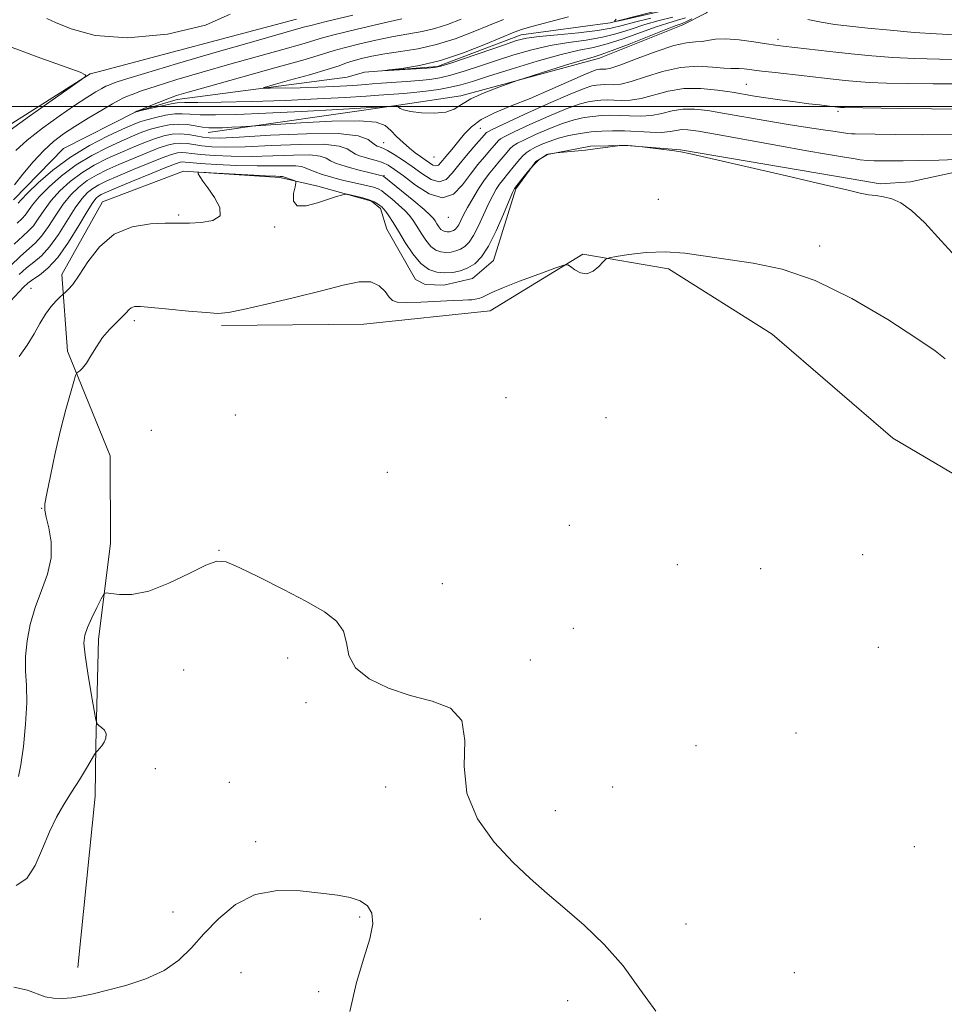
# Model space of a CAD drawing. Extents: x 2082300 to 2085200, y 342300 to 345200.
# Drawn here: x 2083269 to 2083473, y 344302 to 344519 of the extents above; entities that cross this region are included whole.
import ezdxf

# ---------------------------------------------------------------- set-up
doc = ezdxf.new("R2010")
doc.units = 0
doc.header["$MEASUREMENT"] = 0
doc.linetypes.add('rvrstm', pattern=[117.1, 50, -3.9, 0.5, -3.9, 0.5, -3.9, 0.5, -3.9, 50])
for name, color, linetype, lineweight in [('32000', 7, 'Continuous', 0), ('DTM HARD BREAKLINE', 7, 'Continuous', 0), ('DTM SPOT ELEVATION', 2, 'Continuous', 13), ('INDEX CONTOUR', 41, 'Continuous', 13), ('INTERMEDIATE CONTOUR', 44, 'Continuous', 0), ('STREAM - RIVER SINGLE LINE', 142, 'rvrstm', 0)]:
    doc.layers.add(name, color=color, linetype=linetype, lineweight=lineweight)

msp = doc.modelspace()

# ---------------------------------------------------------------- linework, layer by layer
at = {"layer": '32000', "flags": 128}
msp.add_lwpolyline([(2085000, 344500), (2082500, 344500)], dxfattribs=at)
at = {"layer": 'DTM HARD BREAKLINE'}
for points in [[(2083310.823, 344494.282, 1204.676), (2083352.776, 344500.339, 1201.869), (2083366.503, 344502.407, 1201.59), (2083397.124, 344510.711, 1202.542), (2083415.432, 344518.048, 1202.607), (2083420.637, 344520.673, 1202.509), (2083426.877, 344528.391, 1202.115), (2083433.979, 344546.434, 1200.736), (2083434.213, 344549.111, 1200.572), (2083435.677, 344556.163, 1199.833), (2083437.242, 344557.373, 1199.094), (2083440.84, 344557.531, 1197.863), (2083464.18, 344550.765, 1197.798), (2083467.037, 344550.748, 1197.83), (2083494.401, 344550.679, 1197.896), (2083507.9, 344551.72, 1197.91), (2083529.12, 344553.14, 1197.7), (2083546.4, 344549.31, 1197.23), (2083569.35, 344542.24, 1196.54), (2083586.88, 344533.4, 1195.5), (2083610.69, 344528.27, 1195.15), (2083630.53, 344523.6, 1194.56), (2083647.874, 344518.223, 1194.818)], [(2083045.298, 344444.159, 1212.935), (2083058.209, 344444.467, 1212.773), (2083077.995, 344452.474, 1212.399), (2083085.909, 344454.897, 1212.334), (2083090.791, 344454.834, 1212.252), (2083104.745, 344451.308, 1212.171), (2083118.278, 344454.276, 1211.634), (2083140.308, 344458.624, 1211.406), (2083147.695, 344461.119, 1211.081), (2083149.706, 344462.481, 1211.016), (2083157.419, 344470.934, 1210.788), (2083164.264, 344475.464, 1210.674), (2083169.131, 344477.601, 1210.626), (2083172.993, 344478.032, 1210.479), (2083195.017, 344478.259, 1209.308), (2083205.429, 344476.885, 1209.194), (2083213.064, 344472.633, 1209.259), (2083236.824, 344471.902, 1208.609), (2083242.224, 344473.213, 1208.576), (2083247.108, 344476.584, 1208.462), (2083262.285, 344492.934, 1206.657), (2083284.817, 344507.246, 1205.973), (2083286.609, 344507.7, 1205.892), (2083330.299, 344519.239, 1205.225)], [(2083500.84, 344491.073, 1211.465), (2083465.647, 344483.404, 1213.615), (2083458.906, 344482.951, 1213.681), (2083452.543, 344484.055, 1213.747), (2083414.968, 344490.488, 1213.96), (2083403.036, 344491.43, 1214.017), (2083395.134, 344491.313, 1213.935), (2083385.608, 344489.471, 1214.017), (2083383.026, 344487.913, 1214.034), (2083378.649, 344481.862, 1214.181), (2083373.707, 344466.091, 1214.904), (2083369.116, 344462.108, 1214.92), (2083362.809, 344460.648, 1215.002), (2083358.705, 344460.796, 1215.002), (2083356.559, 344461.867, 1215.035), (2083350.251, 344472.99, 1214.986), (2083348.835, 344477.547, 1214.329), (2083346.835, 344479.149, 1214.28), (2083335.025, 344482.482, 1213.689), (2083326.68, 344484.34, 1214.24), (2083305.4, 344485.8, 1213.96), (2083287.57, 344479.01, 1213.44), (2083278.61, 344463.02, 1213.44), (2083279.86, 344446.11, 1215.64), (2083289.23, 344423.02, 1217.37), (2083289.35, 344403.72, 1217.43), (2083286.72, 344382.58, 1218.55), (2083286.1, 344359.22, 1217.86), (2083285.927, 344347.994, 1218.838), (2083282.123, 344310.213, 1219.616)], [(2083313.78, 344451.78, 1216.25), (2083345.17, 344452.06, 1217.06), (2083372.97, 344455.01, 1216.7), (2083393.44, 344467.44, 1215.86), (2083412.26, 344464.26, 1216.37), (2083435.14, 344449.83, 1217.92), (2083461.76, 344426.92, 1217.86), (2083481.91, 344415.05, 1217.05), (2083495.97, 344399.04, 1216.82), (2083505.8, 344388.27, 1216.43), (2083509.87, 344363.58, 1215.85), (2083508.214, 344345.849, 1215.275), (2083504.635, 344315.871, 1214.929)]]:
    msp.add_polyline3d(points, dxfattribs=at)
at = {"layer": 'DTM SPOT ELEVATION'}
for p in [(2083436.43, 344514.8, 1203.56), (2083429.45, 344504.88, 1207.09), (2083449.64, 344498.95, 1208.31), (2083370.86, 344495.21, 1204.97), (2083349.52, 344492.04, 1205.26), (2083360.62, 344488.89, 1202.88), (2083349.57, 344484.79, 1209.91), (2083410.07, 344479.53, 1215.14), (2083304.35, 344476.13, 1213.81), (2083363.74, 344475.61, 1208.58), (2083325.53, 344473.45, 1214.14), (2083445.61, 344469.29, 1215.36), (2083271.81, 344459.98, 1213.01), (2083294.55, 344452.84, 1216.35), (2083376.5, 344435.87, 1216.98), (2083316.86, 344432.03, 1217.58), (2083398.5, 344431.41, 1216.75), (2083298.34, 344428.68, 1217.36), (2083350.36, 344419.367, 1216.765), (2083274.15, 344411.43, 1215.95), (2083390.414, 344407.693, 1216.732), (2083313.24, 344402.18, 1217.95), (2083455.09, 344401.22, 1217.36), (2083414.247, 344399.065, 1216.732), (2083432.58, 344398.15, 1216.82), (2083362.46, 344394.86, 1217.28), (2083391.35, 344384.97, 1216.52), (2083458.5, 344380.79, 1216.52), (2083328.38, 344378.45, 1218.49), (2083381.85, 344378.02, 1217.68), (2083305.446, 344375.835, 1218.727), (2083332.41, 344368.65, 1218.27), (2083440.392, 344361.892, 1216.865), (2083418.33, 344359.16, 1216.86), (2083299.187, 344354.038, 1219.425), (2083315.52, 344351.04, 1219.02), (2083350, 344350, 1218.55), (2083400, 344350, 1217.53), (2083387.39, 344344.84, 1217.14), (2083321.33, 344337.94, 1219.46), (2083466.45, 344336.91, 1216.5), (2083303.09, 344322.5, 1219.24), (2083344.22, 344321.37, 1220.24), (2083370.83, 344320.94, 1218.77), (2083416.18, 344319.84, 1217.14), (2083318.107, 344309.123, 1221.12), (2083440.04, 344309.12, 1217.28), (2083335.23, 344304.91, 1220.37), (2083390.04, 344302.9, 1218.87)]:
    msp.add_point(p, dxfattribs=at)
at = {"layer": 'INDEX CONTOUR'}
for points in [[(2083416.024, 344519.578, 1200), (2083414.274, 344519.047, 1200), (2083412.123, 344518.419, 1200), (2083409.387, 344517.53, 1200), (2083402.307, 344514.95, 1200), (2083398.802, 344513.805, 1200), (2083395.749, 344513.056, 1200), (2083392.605, 344512.4201, 1200), (2083388.622, 344511.498, 1200), (2083383.365, 344510.025, 1200), (2083377.654, 344508.279, 1200), (2083372.62, 344506.677, 1200), (2083369.077, 344505.536, 1200), (2083366.562, 344504.785, 1200), (2083364.29, 344504.253, 1200), (2083361.667, 344503.802, 1200), (2083358.854, 344503.4171, 1200), (2083356.203, 344503.117, 1200), (2083353.997, 344502.91, 1200), (2083348.457, 344502.487, 1200), (2083345.696, 344502.301, 1200), (2083341.05, 344502.018, 1200), (2083334.88, 344501.689, 1200), (2083327.786, 344501.382, 1200), (2083320.425, 344501.153, 1200), (2083313.695, 344501.007, 1200), (2083308.553, 344500.9329, 1200), (2083305.601, 344500.907, 1200), (2083304.029, 344500.838, 1200), (2083302.676, 344500.618, 1200), (2083300.679, 344500.185, 1200), (2083298.376, 344499.653, 1200), (2083296.408, 344499.181, 1200), (2083295.2549, 344498.891, 1200), (2083294.765, 344498.754, 1200), (2083294.585, 344498.684, 1200), (2083294.745, 344498.773, 1200), (2083295.165, 344498.963, 1200), (2083296.139, 344499.384, 1200), (2083297.816, 344500.089, 1200), (2083299.894, 344500.94, 1200), (2083301.962, 344501.747, 1200), (2083303.866, 344502.413, 1200), (2083306.474, 344503.195, 1200), (2083310.913, 344504.441, 1200), (2083325.558, 344508.524, 1200), (2083332.201, 344510.412, 1200), (2083336.253, 344511.618, 1200), (2083338.627, 344512.356, 1200), (2083340.824, 344512.988, 1200), (2083343.988, 344513.788, 1200), (2083347.824, 344514.673, 1200), (2083351.679, 344515.466, 1200), (2083358.009, 344516.566, 1200), (2083360.789, 344517.194, 1200), (2083363.6021, 344518.089, 1200), (2083366.602, 344519.238, 1200)], [(2083475.035, 344493.877, 1210), (2083468.194, 344493.815, 1210), (2083462.227, 344493.8549, 1210), (2083453.401, 344493.964, 1210), (2083452.584, 344493.997, 1210), (2083451.837, 344494.081, 1210), (2083449.0449, 344494.496, 1210), (2083446.401, 344494.867, 1210), (2083442.897, 344495.374, 1210), (2083438.673, 344496.035, 1210), (2083433.926, 344496.845, 1210), (2083424.656, 344498.502, 1210), (2083420.996, 344499.115, 1210), (2083417.999, 344499.4579, 1210), (2083415.436, 344499.448, 1210), (2083413.095, 344499.061, 1210), (2083410.835, 344498.506, 1210), (2083408.536, 344498.048, 1210), (2083406.119, 344497.884, 1210), (2083403.693, 344497.9319, 1210), (2083401.411, 344498.039, 1210), (2083399.377, 344498.077, 1210), (2083397.502, 344498.017, 1210), (2083395.6489, 344497.856, 1210), (2083393.682, 344497.574, 1210), (2083391.476, 344497.083, 1210), (2083388.906, 344496.276, 1210), (2083385.952, 344495.115, 1210), (2083383.01, 344493.824, 1210), (2083380.582, 344492.691, 1210), (2083379.021, 344491.917, 1210), (2083378.099, 344491.354, 1210), (2083377.436, 344490.764, 1210), (2083376.723, 344489.962, 1210), (2083375.007, 344487.884, 1210), (2083374.0291, 344486.734, 1210), (2083372.954, 344485.426, 1210), (2083371.758, 344483.827, 1210), (2083370.445, 344481.874, 1210), (2083369.142, 344479.769, 1210), (2083368.006, 344477.786, 1210), (2083367.153, 344476.147, 1210), (2083366.535, 344474.875, 1210), (2083366.063, 344473.945, 1210), (2083365.656, 344473.321, 1210), (2083365.273, 344472.929, 1210), (2083364.881, 344472.686, 1210), (2083364.456, 344472.524, 1210), (2083364.004, 344472.428, 1210), (2083363.54, 344472.397, 1210), (2083363.078, 344472.438, 1210), (2083362.617, 344472.6019, 1210), (2083362.154, 344472.946, 1210), (2083361.693, 344473.499, 1210), (2083361.255, 344474.1599, 1210), (2083360.87, 344474.799, 1210), (2083360.494, 344475.36, 1210), (2083359.809, 344476.097, 1210), (2083358.423, 344477.338, 1210), (2083356.137, 344479.257, 1210), (2083349.5799, 344484.612, 1210), (2083349.472, 344484.679, 1210), (2083346.256, 344485.467, 1210), (2083344.135, 344486.003, 1210), (2083342.027, 344486.562, 1210), (2083340.275, 344487.075, 1210), (2083338.892, 344487.562, 1210), (2083337.808, 344488.065, 1210), (2083336.865, 344488.5999, 1210), (2083335.552, 344489.066, 1210), (2083333.268, 344489.336, 1210), (2083329.626, 344489.331, 1210), (2083325.087, 344489.174, 1210), (2083320.323, 344489.039, 1210), (2083315.928, 344489.057, 1210), (2083312.174, 344489.206, 1210), (2083309.255, 344489.422, 1210), (2083307.276, 344489.643, 1210), (2083305.985, 344489.817, 1210), (2083305.044, 344489.895, 1210), (2083304.1051, 344489.815, 1210), (2083302.787, 344489.461, 1210), (2083300.704, 344488.702, 1210), (2083297.65, 344487.481, 1210), (2083294.152, 344486.034, 1210), (2083290.923, 344484.667, 1210), (2083288.5061, 344483.6071, 1210), (2083286.778, 344482.765, 1210), (2083285.448, 344481.97, 1210), (2083284.248, 344481.037, 1210), (2083283, 344479.708, 1210), (2083281.5459, 344477.71, 1210), (2083277.848, 344471.83, 1210), (2083275.911, 344469.077, 1210), (2083274.118, 344467.128, 1210), (2083272.446, 344465.734, 1210), (2083270.8351, 344464.474, 1210), (2083269.214, 344462.991, 1210)], [(2083342.041, 344300.573, 1220), (2083343.567, 344306.897, 1220), (2083345.141, 344312.282, 1220), (2083346.442, 344316.586, 1220), (2083347.127, 344319.875, 1220), (2083346.937, 344322.237, 1220), (2083345.948, 344323.851, 1220), (2083344.317, 344324.919, 1220), (2083342.149, 344325.633, 1220), (2083339.325, 344326.158, 1220), (2083335.672, 344326.646, 1220), (2083331.135, 344327.136, 1220), (2083326.143, 344327.203, 1220), (2083321.244, 344326.304, 1220), (2083316.8879, 344324.091, 1220), (2083313.131, 344320.995, 1220), (2083309.931, 344317.638, 1220), (2083307.166, 344314.546, 1220), (2083304.413, 344311.847, 1220), (2083301.167, 344309.57, 1220), (2083297.121, 344307.731, 1220), (2083292.743, 344306.2941, 1220), (2083288.698, 344305.207, 1220), (2083285.486, 344304.421, 1220), (2083282.957, 344303.886, 1220), (2083280.798, 344303.554, 1220), (2083278.755, 344303.394, 1220), (2083276.799, 344303.454, 1220), (2083274.959, 344303.8, 1220), (2083271.0359, 344305.228, 1220), (2083268.041, 344305.919, 1220)]]:
    msp.add_polyline3d(points, dxfattribs=at)
at = {"layer": 'INTERMEDIATE CONTOUR'}
for points in [[(2083268.463, 344490.311, 1204), (2083270.987, 344492.619, 1204), (2083274.313, 344495.238, 1204), (2083277.993, 344497.906, 1204), (2083281.421, 344500.262, 1204), (2083284.114, 344502.0251, 1204), (2083286.076, 344503.236, 1204), (2083287.433, 344504.012, 1204), (2083288.323, 344504.476, 1204), (2083288.942, 344504.755, 1204), (2083289.501, 344504.976, 1204), (2083290.354, 344505.297, 1204), (2083292.435, 344505.983, 1204), (2083296.827, 344507.325, 1204), (2083304.08, 344509.4699, 1204), (2083312.637, 344511.967, 1204), (2083320.41, 344514.216, 1204), (2083331.846, 344517.488, 1204), (2083333.463, 344517.912, 1204), (2083336.855, 344518.741, 1204), (2083342.7321, 344520.147, 1204)], [(2083315.7, 344520.382, 1204), (2083310.251, 344517.927, 1204), (2083301.872, 344515.987, 1204), (2083293.074, 344515.132, 1204), (2083285.9201, 344515.7, 1204), (2083280.697, 344517.1101, 1204), (2083277.243, 344518.549, 1204), (2083275.2949, 344519.397, 1204)], [(2083413.274, 344519.75, 1198), (2083410.254, 344518.971, 1198), (2083407.093, 344518.079, 1198), (2083404.046, 344517.088, 1198), (2083400.996, 344516.11, 1198), (2083397.7369, 344515.277, 1198), (2083394.119, 344514.666, 1198), (2083390.231, 344514.132, 1198), (2083386.2149, 344513.476, 1198), (2083382.201, 344512.549, 1198), (2083378.242, 344511.4081, 1198), (2083374.375, 344510.164, 1198), (2083370.659, 344508.928, 1198), (2083367.243, 344507.811, 1198), (2083364.3, 344506.927, 1198), (2083361.903, 344506.351, 1198), (2083359.734, 344506.005, 1198), (2083357.377, 344505.776, 1198), (2083354.565, 344505.569, 1198), (2083349.032, 344505.191, 1198), (2083347.1, 344505.032, 1198), (2083345.498, 344504.885, 1198), (2083343.733, 344504.736, 1198), (2083341.404, 344504.576, 1198), (2083338.4729, 344504.416, 1198), (2083334.992, 344504.274, 1198), (2083331.115, 344504.162, 1198), (2083324.528, 344504.029, 1198), (2083323.0559, 344504.032, 1198), (2083323.22, 344504.228, 1198), (2083325.159, 344504.786, 1198), (2083328.794, 344505.795, 1198), (2083333.162, 344507.029, 1198), (2083337.083, 344508.183, 1198), (2083339.688, 344509.024, 1198), (2083341.363, 344509.6199, 1198), (2083342.809, 344510.111, 1198), (2083344.616, 344510.609, 1198), (2083346.932, 344511.119, 1198), (2083349.8, 344511.618, 1198), (2083353.224, 344512.114, 1198), (2083357.064, 344512.74, 1198), (2083361.148, 344513.6621, 1198), (2083365.292, 344514.976, 1198), (2083369.278, 344516.499, 1198), (2083372.879, 344517.982, 1198), (2083375.968, 344519.231, 1198)], [(2083408.385, 344519.524, 1196), (2083404.7989, 344518.627, 1196), (2083402.098, 344517.88, 1196), (2083399.685, 344517.27, 1196), (2083396.672, 344516.748, 1196), (2083392.49, 344516.276, 1196), (2083387.8561, 344515.844, 1196), (2083383.809, 344515.454, 1196), (2083381.037, 344515.072, 1196), (2083378.831, 344514.537, 1196), (2083376.13, 344513.651, 1196), (2083364.31, 344509.6011, 1196), (2083362.16, 344508.901, 1196), (2083360.782, 344508.603, 1196), (2083359.122, 344508.469, 1196), (2083349.341, 344507.889, 1196), (2083349.352, 344507.916, 1196), (2083350.767, 344508.072, 1196), (2083353.5419, 344508.403, 1196), (2083357.418, 344509.053, 1196), (2083362.082, 344510.191, 1196), (2083367.1519, 344511.88, 1196), (2083371.975, 344513.763, 1196), (2083378.288, 344516.397, 1196), (2083380.148, 344517.058, 1196), (2083382.498, 344517.73, 1196), (2083386.086, 344518.68, 1196), (2083390.29, 344519.767, 1196)], [(2083411.739, 344521.26, 1194), (2083401.398, 344518.922, 1194), (2083400.605, 344518.755, 1194), (2083400.446, 344518.752, 1194), (2083400.425, 344518.845, 1194), (2083400.774, 344519.28, 1194)], [(2083268.149, 344482.749, 1202), (2083270.03, 344485.111, 1202), (2083272.295, 344487.8, 1202), (2083274.619, 344490.326, 1202), (2083276.781, 344492.333, 1202), (2083278.969, 344494.001, 1202), (2083281.469, 344495.641, 1202), (2083284.426, 344497.458, 1202), (2083287.3979, 344499.233, 1202), (2083289.801, 344500.637, 1202), (2083291.237, 344501.449, 1202), (2083292.069, 344501.868, 1202), (2083292.85, 344502.197, 1202), (2083294.0931, 344502.698, 1202), (2083296.166, 344503.462, 1202), (2083299.395, 344504.536, 1202), (2083303.973, 344505.941, 1202), (2083309.555, 344507.581, 1202), (2083315.6619, 344509.329, 1202), (2083327.274, 344512.597, 1202), (2083331.473, 344513.791, 1202), (2083336.045, 344515.134, 1202), (2083338.839, 344515.865, 1202), (2083343.36, 344516.968, 1202), (2083348.7151, 344518.226, 1202), (2083353.5579, 344519.313, 1202)], [(2083417.4639, 344519.33, 1202), (2083416.237, 344518.736, 1202), (2083415.273, 344518.344, 1202), (2083413.992, 344517.866, 1202), (2083411.681, 344516.982, 1202), (2083403.618, 344513.789, 1202), (2083399.866, 344512.333, 1202), (2083397.466, 344511.473, 1202), (2083395.675, 344510.9289, 1202), (2083393.373, 344510.264, 1202), (2083389.818, 344509.178, 1202), (2083380.409, 344506.208, 1202), (2083379.165, 344505.795, 1202), (2083377.581, 344505.242, 1202), (2083374.909, 344504.287, 1202), (2083371.68, 344503.04, 1202), (2083368.7421, 344501.705, 1202), (2083366.687, 344500.469, 1202), (2083365.079, 344499.464, 1202), (2083363.226, 344498.806, 1202), (2083360.663, 344498.567, 1202), (2083357.8331, 344498.654, 1202), (2083355.409, 344498.9251, 1202), (2083353.897, 344499.258, 1202), (2083353.14, 344499.583, 1202), (2083352.815, 344499.85, 1202), (2083352.64, 344500.017, 1202), (2083352.48, 344500.1, 1202), (2083352.244, 344500.126, 1202), (2083351.874, 344500.1191, 1202), (2083339.435, 344499.381, 1202), (2083331.444, 344498.929, 1202), (2083323.566, 344498.526, 1202), (2083317.201, 344498.272, 1202), (2083312.446, 344498.172, 1202), (2083309.075, 344498.205, 1202), (2083306.805, 344498.332, 1202), (2083305.129, 344498.438, 1202), (2083303.484, 344498.387, 1202), (2083301.465, 344498.086, 1202), (2083299.285, 344497.618, 1202), (2083297.316, 344497.108, 1202), (2083295.764, 344496.6229, 1202), (2083294.182, 344495.997, 1202), (2083291.96, 344495.002, 1202), (2083288.679, 344493.462, 1202), (2083284.685, 344491.392, 1202), (2083280.513, 344488.854, 1202), (2083276.652, 344485.98, 1202), (2083273.401, 344483.168, 1202), (2083271.011, 344480.884, 1202), (2083269.63, 344479.467, 1202), (2083268.9959, 344478.745, 1202)], [(2083475.279, 344515.797, 1202), (2083471.324, 344516.008, 1202), (2083466.445, 344516.37, 1202), (2083461.166, 344516.83, 1202), (2083456.241, 344517.299, 1202), (2083452.23, 344517.716, 1202), (2083448.932, 344518.127, 1202), (2083445.955, 344518.6039, 1202), (2083442.973, 344519.193, 1202)], [(2083267.202, 344494.804, 1206), (2083271.4989, 344497.899, 1206), (2083276.448, 344501.41, 1206), (2083282.947, 344505.995, 1206), (2083283.803, 344506.632, 1206), (2083283.919, 344506.806, 1206), (2083283.7491, 344507.016, 1206), (2083282.619, 344507.568, 1206), (2083279.577, 344508.719, 1206), (2083273.9859, 344510.677, 1206), (2083266.469, 344513.437, 1206)], [(2083481.979, 344510.284, 1204), (2083472.007, 344510.445, 1204), (2083466.611, 344510.595, 1204), (2083461.7, 344510.854, 1204), (2083457.122, 344511.217, 1204), (2083452.558, 344511.666, 1204), (2083447.841, 344512.174, 1204), (2083437.55, 344513.344, 1204), (2083435.848, 344513.5631, 1204), (2083433.9, 344513.853, 1204), (2083431.101, 344514.284, 1204), (2083427.874, 344514.712, 1204), (2083424.895, 344514.942, 1204), (2083422.674, 344514.846, 1204), (2083419.672, 344514.337, 1204), (2083418.2109, 344514.261, 1204), (2083416.271, 344514.086, 1204), (2083413.448, 344513.458, 1204), (2083409.569, 344512.17, 1204), (2083405.369, 344510.593, 1204), (2083401.81, 344509.24, 1204), (2083399.61, 344508.501, 1204), (2083398.499, 344508.25, 1204), (2083397.962, 344508.234, 1204), (2083397.564, 344508.241, 1204), (2083397.198, 344508.229, 1204), (2083396.836, 344508.198, 1204), (2083396.376, 344508.108, 1204), (2083395.415, 344507.768, 1204), (2083393.478, 344506.947, 1204), (2083386.168, 344503.689, 1204), (2083381.78, 344501.816, 1204), (2083377.616, 344500.144, 1204), (2083373.947, 344498.623, 1204), (2083370.983, 344497.13, 1204), (2083368.848, 344495.572, 1204), (2083367.316, 344493.983, 1204), (2083366.074, 344492.429, 1204), (2083364.88, 344490.974, 1204), (2083362.828, 344488.555, 1204), (2083362.133, 344487.6869, 1204), (2083361.5809, 344487.123, 1204), (2083361.033, 344486.925, 1204), (2083360.376, 344487.125, 1204), (2083359.59, 344487.617, 1204), (2083358.678, 344488.267, 1204), (2083357.644, 344488.974, 1204), (2083356.485, 344489.7911, 1204), (2083355.196, 344490.808, 1204), (2083353.795, 344492.071, 1204), (2083352.387, 344493.443, 1204), (2083351.099, 344494.742, 1204), (2083349.869, 344495.804, 1204), (2083347.881, 344496.537, 1204), (2083344.13, 344496.866, 1204), (2083338.102, 344496.768, 1204), (2083331.242, 344496.419, 1204), (2083318.051, 344495.57, 1204), (2083316.032, 344495.456, 1204), (2083314.042, 344495.354, 1204), (2083312.405, 344495.298, 1204), (2083311.001, 344495.325, 1204), (2083309.598, 344495.476, 1204), (2083308.009, 344495.757, 1204), (2083306.2281, 344496.038, 1204), (2083304.293, 344496.156, 1204), (2083302.249, 344495.986, 1204), (2083300.176, 344495.574, 1204), (2083298.163, 344495.006, 1204), (2083296.235, 344494.338, 1204), (2083294.175, 344493.506, 1204), (2083291.701, 344492.419, 1204), (2083288.636, 344490.998, 1204), (2083285.2081, 344489.235, 1204), (2083281.747, 344487.133, 1204), (2083278.551, 344484.744, 1204), (2083275.801, 344482.303, 1204), (2083273.645, 344480.09, 1204), (2083272.169, 344478.331, 1204), (2083270.536, 344476.083, 1204), (2083269.878, 344475.366, 1204), (2083268.784, 344474.303, 1204)], [(2083475.558, 344505.021, 1206), (2083470.644, 344505.053, 1206), (2083465.253, 344505.1, 1206), (2083460.331, 344505.186, 1206), (2083456.576, 344505.328, 1206), (2083453.709, 344505.5241, 1206), (2083451.204, 344505.765, 1206), (2083448.6111, 344506.045, 1206), (2083435.818, 344507.488, 1206), (2083432.832, 344507.8449, 1206), (2083428.961, 344508.341, 1206), (2083427.843, 344508.429, 1206), (2083426.031, 344508.372, 1206), (2083424.469, 344508.463, 1206), (2083421.98, 344508.728, 1206), (2083418.718, 344508.9051, 1206), (2083414.957, 344508.652, 1206), (2083410.995, 344507.76, 1206), (2083407.222, 344506.559, 1206), (2083404.0521, 344505.51, 1206), (2083401.78, 344504.9619, 1206), (2083400.231, 344504.811, 1206), (2083398.169, 344504.853, 1206), (2083397.299, 344504.825, 1206), (2083396.44, 344504.751, 1206), (2083395.428, 344504.574, 1206), (2083393.705, 344504.022, 1206), (2083390.612, 344502.77, 1206), (2083385.843, 344500.662, 1206), (2083380.493, 344498.224, 1206), (2083373.4669, 344494.968, 1206), (2083372.459, 344494.474, 1206), (2083372.207, 344494.3, 1206), (2083369.427, 344491.169, 1206), (2083367.7489, 344489.239, 1206), (2083366.075, 344487.19, 1206), (2083364.628, 344485.311, 1206), (2083363.2701, 344483.938, 1206), (2083361.771, 344483.417, 1206), (2083359.961, 344483.96, 1206), (2083357.92, 344485.24, 1206), (2083355.787, 344486.798, 1206), (2083353.704, 344488.24, 1206), (2083351.836, 344489.431, 1206), (2083350.346, 344490.303, 1206), (2083349.348, 344490.818, 1206), (2083348.738, 344491.069, 1206), (2083348.359, 344491.1831, 1206), (2083348.059, 344491.2849, 1206), (2083347.699, 344491.504, 1206), (2083347.143, 344491.97, 1206), (2083346.13, 344492.735, 1206), (2083343.879, 344493.54, 1206), (2083339.484, 344494.05, 1206), (2083332.531, 344494.033, 1206), (2083324.583, 344493.679, 1206), (2083317.697, 344493.282, 1206), (2083313.4, 344493.08, 1206), (2083311.093, 344493.0919, 1206), (2083309.645, 344493.277, 1206), (2083308.133, 344493.583, 1206), (2083306.447, 344493.882, 1206), (2083304.685, 344494.032, 1206), (2083302.91, 344493.918, 1206), (2083301.052, 344493.535, 1206), (2083299.01, 344492.905, 1206), (2083296.707, 344492.052, 1206), (2083294.167, 344491.016, 1206), (2083291.442, 344489.835, 1206), (2083288.593, 344488.535, 1206), (2083285.731, 344487.078, 1206), (2083282.98, 344485.412, 1206), (2083280.45, 344483.5081, 1206), (2083278.201, 344481.438, 1206), (2083276.279, 344479.2971, 1206), (2083274.709, 344477.194, 1206), (2083273.422, 344475.2869, 1206), (2083272.328, 344473.748, 1206), (2083271.291, 344472.62, 1206), (2083270.0051, 344471.447, 1206), (2083268.116, 344469.646, 1206)], [(2083477.292, 344499.457, 1208), (2083470.275, 344499.483, 1208), (2083463.165, 344499.579, 1208), (2083451.075, 344499.7871, 1208), (2083450.571, 344499.8059, 1208), (2083450.186, 344499.832, 1208), (2083447.152, 344500.166, 1208), (2083445.536, 344500.356, 1208), (2083443.237, 344500.641, 1208), (2083440.207, 344501.033, 1208), (2083436.864, 344501.483, 1208), (2083433.745, 344501.927, 1208), (2083431.208, 344502.322, 1208), (2083426.324, 344503.147, 1208), (2083423.084, 344503.6501, 1208), (2083419.41, 344504.011, 1208), (2083415.672, 344503.974, 1208), (2083412.186, 344503.388, 1208), (2083406.294, 344501.7789, 1208), (2083403.95, 344501.423, 1208), (2083401.962, 344501.371, 1208), (2083400.261, 344501.437, 1208), (2083398.773, 344501.465, 1208), (2083397.4, 344501.421, 1208), (2083396.044, 344501.303, 1208), (2083394.555, 344501.074, 1208), (2083392.591, 344500.552, 1208), (2083389.759, 344499.523, 1208), (2083385.897, 344497.889, 1208), (2083381.751, 344496.024, 1208), (2083378.295, 344494.422, 1208), (2083376.244, 344493.443, 1208), (2083375.279, 344492.914, 1208), (2083374.822, 344492.532, 1208), (2083374.375, 344492.03, 1208), (2083372.901, 344490.292, 1208), (2083371.718, 344488.936, 1208), (2083370.277, 344487.211, 1208), (2083368.666, 344485.1009, 1208), (2083366.93, 344482.721, 1208), (2083364.936, 344480.727, 1208), (2083362.508, 344479.909, 1208), (2083359.583, 344480.772, 1208), (2083356.542, 344482.683, 1208), (2083353.877, 344484.724, 1208), (2083351.941, 344486.171, 1208), (2083350.52, 344487.068, 1208), (2083349.263, 344487.651, 1208), (2083347.899, 344488.119, 1208), (2083346.501, 344488.52, 1208), (2083345.222, 344488.8649, 1208), (2083344.176, 344489.1781, 1208), (2083343.296, 344489.532, 1208), (2083342.476, 344490.018, 1208), (2083341.498, 344490.667, 1208), (2083339.716, 344491.303, 1208), (2083336.376, 344491.693, 1208), (2083331.0789, 344491.682, 1208), (2083324.835, 344491.427, 1208), (2083319.01, 344491.16, 1208), (2083314.664, 344491.069, 1208), (2083311.6329, 344491.149, 1208), (2083309.45, 344491.35, 1208), (2083307.704, 344491.613, 1208), (2083306.216, 344491.849, 1208), (2083304.864, 344491.964, 1208), (2083303.507, 344491.867, 1208), (2083301.92, 344491.498, 1208), (2083299.857, 344490.8031, 1208), (2083297.178, 344489.767, 1208), (2083294.1601, 344488.525, 1208), (2083291.182, 344487.251, 1208), (2083288.549, 344486.071, 1208), (2083286.254, 344484.921, 1208), (2083284.214, 344483.691, 1208), (2083282.349, 344482.272, 1208), (2083280.6, 344480.573, 1208), (2083278.913, 344478.503, 1208), (2083277.248, 344476.058, 1208), (2083275.635, 344473.559, 1208), (2083274.12, 344471.413, 1208), (2083272.705, 344469.874, 1208), (2083269.476, 344467.06, 1208), (2083267.323, 344464.92, 1208)], [(2083477.64, 344488.424, 1212), (2083471.8879, 344488.192, 1212), (2083467.368, 344488.087, 1212), (2083464.008, 344488.07, 1212), (2083461.453, 344488.078, 1212), (2083459.388, 344488.066, 1212), (2083457.639, 344488.068, 1212), (2083456.068, 344488.135, 1212), (2083454.555, 344488.304, 1212), (2083453.042, 344488.543, 1212), (2083451.488, 344488.807, 1212), (2083449.728, 344489.084, 1212), (2083447.0879, 344489.5101, 1212), (2083442.773, 344490.253, 1212), (2083436.4, 344491.401, 1212), (2083422.988, 344493.857, 1212), (2083418.9069, 344494.581, 1212), (2083416.588, 344494.906, 1212), (2083415.2, 344494.923, 1212), (2083414.003, 344494.735, 1212), (2083412.6239, 344494.482, 1212), (2083410.777, 344494.317, 1212), (2083408.289, 344494.345, 1212), (2083402.5609, 344494.641, 1212), (2083399.981, 344494.688, 1212), (2083397.6031, 344494.613, 1212), (2083395.253, 344494.409, 1212), (2083392.809, 344494.075, 1212), (2083390.362, 344493.613, 1212), (2083388.053, 344493.029, 1212), (2083386.007, 344492.342, 1212), (2083384.269, 344491.624, 1212), (2083382.868, 344490.959, 1212), (2083381.799, 344490.392, 1212), (2083380.918, 344489.794, 1212), (2083380.051, 344488.9961, 1212), (2083379.071, 344487.894, 1212), (2083378.051, 344486.646, 1212), (2083377.114, 344485.477, 1212), (2083375.692, 344483.738, 1212), (2083375.054, 344482.887, 1212), (2083374.352, 344481.825, 1212), (2083373.546, 344480.423, 1212), (2083372.612, 344478.565, 1212), (2083370.42, 344473.756, 1212), (2083369.334, 344471.6, 1212), (2083368.355, 344470.097, 1212), (2083367.4329, 344469.152, 1212), (2083366.489, 344468.568, 1212), (2083365.464, 344468.179, 1212), (2083364.375, 344467.947, 1212), (2083363.259, 344467.871, 1212), (2083362.145, 344467.971, 1212), (2083361.034, 344468.365, 1212), (2083359.921, 344469.195, 1212), (2083358.809, 344470.526, 1212), (2083357.756, 344472.118, 1212), (2083356.827, 344473.656, 1212), (2083356.044, 344474.91, 1212), (2083355.242, 344475.993, 1212), (2083354.209, 344477.104, 1212), (2083352.822, 344478.374, 1212), (2083351.313, 344479.652, 1212), (2083350.004, 344480.719, 1212), (2083349.0979, 344481.4201, 1212), (2083348.326, 344481.86, 1212), (2083347.299, 344482.208, 1212), (2083345.751, 344482.597, 1212), (2083342.049, 344483.424, 1212), (2083340.47, 344483.788, 1212), (2083339.0511, 344484.148, 1212), (2083337.604, 344484.561, 1212), (2083336.01, 344485.061, 1212), (2083334.442, 344485.602, 1212), (2083333.141, 344486.1129, 1212), (2083332.233, 344486.533, 1212), (2083331.389, 344486.83, 1212), (2083330.161, 344486.979, 1212), (2083328.174, 344486.98, 1212), (2083325.339, 344486.922, 1212), (2083321.636, 344486.917, 1212), (2083317.191, 344487.046, 1212), (2083312.715, 344487.264, 1212), (2083309.06, 344487.494, 1212), (2083306.848, 344487.673, 1212), (2083305.755, 344487.785, 1212), (2083305.224, 344487.827, 1212), (2083304.7021, 344487.764, 1212), (2083303.655, 344487.423, 1212), (2083301.551, 344486.6, 1212), (2083298.121, 344485.196, 1212), (2083294.145, 344483.544, 1212), (2083290.664, 344482.083, 1212), (2083288.463, 344481.143, 1212), (2083287.301, 344480.608, 1212), (2083286.682, 344480.249, 1212), (2083286.147, 344479.801, 1212), (2083285.4, 344478.843, 1212), (2083284.1801, 344476.916, 1212), (2083282.327, 344473.784, 1212), (2083280.061, 344470.101, 1212), (2083277.703, 344466.742, 1212), (2083275.531, 344464.382, 1212), (2083273.667, 344462.878, 1212), (2083272.1949, 344461.888, 1212), (2083271.123, 344461.081, 1212), (2083270.164, 344460.179, 1212), (2083267.276, 344457.149, 1212)], [(2083476.4121, 344466.001, 1214), (2083472.353, 344470.422, 1214), (2083468.7719, 344474.375, 1214), (2083465.855, 344477.116, 1214), (2083463.491, 344478.769, 1214), (2083461.491, 344479.672, 1214), (2083459.689, 344480.137, 1214), (2083458.001, 344480.3759, 1214), (2083456.367, 344480.575, 1214), (2083454.545, 344480.924, 1214), (2083451.581, 344481.62, 1214), (2083446.3411, 344482.866, 1214), (2083438.283, 344484.739, 1214), (2083417.159, 344489.575, 1214), (2083415.0091, 344490.029, 1214), (2083413.608, 344490.25, 1214), (2083406.469, 344491.158, 1214), (2083404.29, 344491.339, 1214), (2083403.35, 344491.398, 1214), (2083402.59, 344491.423, 1214), (2083401.445, 344491.404, 1214), (2083401.138, 344491.37, 1214), (2083395.065, 344490.543, 1214), (2083393.972, 344490.426, 1214), (2083387.532, 344489.84, 1214), (2083385.689, 344489.502, 1214), (2083385.481, 344489.416, 1214), (2083385.154, 344489.228, 1214), (2083384.576, 344488.866, 1214), (2083383.738, 344488.234, 1214), (2083382.666, 344487.228, 1214), (2083381.419, 344485.826, 1214), (2083380.194, 344484.316, 1214), (2083378.351, 344481.947, 1214), (2083378.258, 344481.776, 1214), (2083377.95, 344481.078, 1214), (2083375.936, 344476.305, 1214), (2083374.304, 344472.637, 1214), (2083372.6049, 344469.256, 1214), (2083371.054, 344466.872, 1214), (2083369.592, 344465.376, 1214), (2083368.0969, 344464.451, 1214), (2083366.4719, 344463.833, 1214), (2083364.746, 344463.466, 1214), (2083362.977, 344463.345, 1214), (2083361.212, 344463.503, 1214), (2083359.452, 344464.128, 1214), (2083357.687, 344465.443, 1214), (2083355.926, 344467.552, 1214), (2083354.256, 344470.076, 1214), (2083352.785, 344472.513, 1214), (2083351.594, 344474.459, 1214), (2083350.676, 344475.888, 1214), (2083349.995, 344476.871, 1214), (2083349.506, 344477.4901, 1214), (2083349.1141, 344477.887, 1214), (2083348.71, 344478.215, 1214), (2083348.186, 344478.598, 1214), (2083347.438, 344479.03, 1214), (2083346.3621, 344479.476, 1214), (2083344.93, 344479.899, 1214), (2083343.424, 344480.2609, 1214), (2083341.509, 344480.665, 1214), (2083341.149, 344480.695, 1214), (2083340.812, 344480.6411, 1214), (2083340.211, 344480.5071, 1214), (2083339.138, 344480.207, 1214), (2083337.403, 344479.634, 1214), (2083334.9739, 344478.788, 1214), (2083332.424, 344478.104, 1214), (2083330.483, 344478.125, 1214), (2083329.673, 344479.189, 1214), (2083329.686, 344480.815, 1214), (2083330.009, 344482.318, 1214), (2083330.205, 344483.178, 1214), (2083330.154, 344483.536, 1214), (2083329.811, 344483.7, 1214), (2083327.1999, 344484.602, 1214), (2083327.053, 344484.623, 1214), (2083326.741, 344484.628, 1214), (2083325.742, 344484.661, 1214), (2083323.459, 344484.767, 1214), (2083319.6079, 344484.97, 1214), (2083311.414, 344485.424, 1214), (2083309.33, 344485.526, 1214), (2083308.621, 344485.46, 1214), (2083308.679, 344485.169, 1214), (2083309.021, 344484.584, 1214), (2083309.663, 344483.592, 1214), (2083310.746, 344482.067, 1214), (2083312.244, 344479.99, 1214), (2083313.458, 344477.7739, 1214), (2083313.5229, 344475.94, 1214), (2083311.891, 344474.873, 1214), (2083309.286, 344474.427, 1214), (2083306.75, 344474.318, 1214), (2083305.007, 344474.3071, 1214), (2083303.514, 344474.312, 1214), (2083301.411, 344474.293, 1214), (2083298.108, 344474.145, 1214), (2083294.102, 344473.491, 1214), (2083290.158, 344471.891, 1214), (2083286.898, 344469.118, 1214), (2083284.357, 344465.81, 1214), (2083282.425, 344462.822, 1214), (2083281, 344460.816, 1214), (2083280.008, 344459.678, 1214), (2083279.386, 344459.1071, 1214), (2083278.7429, 344458.535, 1214), (2083278.247, 344458.056, 1214), (2083277.369, 344457.182, 1214), (2083276.217, 344455.897, 1214), (2083274.972, 344454.23, 1214), (2083273.761, 344452.22, 1214), (2083272.486, 344449.934, 1214), (2083270.996, 344447.451, 1214), (2083269.224, 344444.882, 1214)], [(2083473.294, 344444.423, 1216), (2083471.091, 344446.138, 1216), (2083467.045, 344448.919, 1216), (2083460.614, 344453.066, 1216), (2083452.709, 344457.714, 1216), (2083444.603, 344461.706, 1216), (2083437.333, 344464.185, 1216), (2083430.987, 344465.496, 1216), (2083425.417, 344466.282, 1216), (2083420.463, 344467.041, 1216), (2083415.9219, 344467.694, 1216), (2083411.581, 344468.014, 1216), (2083407.344, 344467.857, 1216), (2083403.579, 344467.4111, 1216), (2083400.772, 344466.9481, 1216), (2083399.221, 344466.65, 1216), (2083398.471, 344466.344, 1216), (2083397.878, 344465.768, 1216), (2083396.935, 344464.784, 1216), (2083395.674, 344463.755, 1216), (2083394.263, 344463.171, 1216), (2083392.867, 344463.363, 1216), (2083391.64, 344464.044, 1216), (2083390.73, 344464.769, 1216), (2083390.133, 344465.153, 1216), (2083389.226, 344465.048, 1216), (2083387.233, 344464.3621, 1216), (2083383.702, 344463.0851, 1216), (2083379.483, 344461.528, 1216), (2083375.752, 344460.081, 1216), (2083373.39, 344459.049, 1216), (2083371.309, 344457.978, 1216), (2083370.526, 344457.701, 1216), (2083369.715, 344457.523, 1216), (2083368.945, 344457.422, 1216), (2083368.184, 344457.375, 1216), (2083367.005, 344457.334, 1216), (2083364.88, 344457.246, 1216), (2083357.73, 344456.905, 1216), (2083354.464, 344456.805, 1216), (2083352.4791, 344456.874, 1216), (2083351.438, 344457.235, 1216), (2083350.7391, 344458.015, 1216), (2083349.854, 344459.239, 1216), (2083348.56, 344460.513, 1216), (2083346.707, 344461.341, 1216), (2083344.129, 344461.344, 1216), (2083340.594, 344460.624, 1216), (2083335.85, 344459.401, 1216), (2083329.895, 344457.907, 1216), (2083323.727, 344456.424, 1216), (2083318.59, 344455.248, 1216), (2083315.309, 344454.602, 1216), (2083313.008, 344454.424, 1216), (2083310.3881, 344454.5829, 1216), (2083306.548, 344454.946, 1216), (2083302.175, 344455.379, 1216), (2083298.354, 344455.743, 1216), (2083295.904, 344455.927, 1216), (2083294.586, 344455.905, 1216), (2083293.896, 344455.677, 1216), (2083293.38, 344455.238, 1216), (2083292.789, 344454.565, 1216), (2083291.925, 344453.628, 1216), (2083290.659, 344452.406, 1216), (2083289.143, 344450.896, 1216), (2083287.599, 344449.103, 1216), (2083286.211, 344447.081, 1216), (2083285.014, 344445.091, 1216), (2083284.005, 344443.446, 1216), (2083283.182, 344442.375, 1216), (2083282.554, 344441.7839, 1216), (2083282.13, 344441.498, 1216), (2083281.883, 344441.291, 1216), (2083281.653, 344440.743, 1216), (2083281.242, 344439.384, 1216), (2083280.503, 344436.854, 1216), (2083279.5, 344433.232, 1216), (2083278.348, 344428.709, 1216), (2083277.168, 344423.587, 1216), (2083276.102, 344418.631, 1216), (2083275.298, 344414.717, 1216), (2083274.877, 344412.407, 1216), (2083274.841, 344411.01, 1216), (2083275.165, 344409.518, 1216), (2083275.756, 344407.152, 1216), (2083276.259, 344404.041, 1216), (2083276.249, 344400.542, 1216), (2083275.4449, 344396.948, 1216), (2083274.1359, 344393.309, 1216), (2083272.755, 344389.612, 1216), (2083271.661, 344385.872, 1216), (2083270.94, 344382.215, 1216), (2083270.607, 344378.794, 1216), (2083270.631, 344375.654, 1216), (2083270.8, 344372.408, 1216), (2083270.857, 344368.558, 1216), (2083270.612, 344363.849, 1216), (2083270.142, 344358.987, 1216), (2083269.591, 344354.92, 1216), (2083269.07, 344352.33, 1216)], [(2083409.491, 344300.645, 1218), (2083405.962, 344305.447, 1218), (2083402.275, 344310.592, 1218), (2083398.1171, 344315.338, 1218), (2083393.718, 344319.5561, 1218), (2083389.445, 344323.269, 1218), (2083385.55, 344326.5699, 1218), (2083381.833, 344329.828, 1218), (2083377.984, 344333.483, 1218), (2083373.886, 344337.878, 1218), (2083370.218, 344342.977, 1218), (2083367.854, 344348.649, 1218), (2083367.278, 344354.648, 1218), (2083367.404, 344360.273, 1218), (2083366.754, 344364.712, 1218), (2083364.22, 344367.424, 1218), (2083360.181, 344368.975, 1218), (2083355.387, 344370.204, 1218), (2083350.564, 344371.799, 1218), (2083346.344, 344373.848, 1218), (2083343.333, 344376.286, 1218), (2083341.882, 344379.015, 1218), (2083341.306, 344381.801, 1218), (2083340.659, 344384.3751, 1218), (2083339.1341, 344386.572, 1218), (2083336.473, 344388.631, 1218), (2083332.553, 344390.895, 1218), (2083327.461, 344393.562, 1218), (2083322.118, 344396.2451, 1218), (2083317.655, 344398.415, 1218), (2083314.811, 344399.627, 1218), (2083312.773, 344399.789, 1218), (2083310.337, 344398.8979, 1218), (2083306.637, 344397.073, 1218), (2083302.163, 344394.932, 1218), (2083297.741, 344393.218, 1218), (2083294.062, 344392.474, 1218), (2083291.28, 344392.454, 1218), (2083289.414, 344392.712, 1218), (2083288.4, 344392.833, 1218), (2083287.8449, 344392.515, 1218), (2083287.275, 344391.4879, 1218), (2083286.344, 344389.617, 1218), (2083285.233, 344387.326, 1218), (2083284.249, 344385.179, 1218), (2083283.6499, 344383.512, 1218), (2083283.475, 344381.754, 1218), (2083283.713, 344379.105, 1218), (2083284.31, 344375.104, 1218), (2083285.057, 344370.631, 1218), (2083285.707, 344366.906, 1218), (2083286.091, 344364.82, 1218), (2083286.355, 344363.967, 1218), (2083286.725, 344363.617, 1218), (2083287.343, 344363.166, 1218), (2083287.999, 344362.522, 1218), (2083288.399, 344361.721, 1218), (2083288.333, 344360.813, 1218), (2083287.929, 344359.897, 1218), (2083287.397, 344359.09, 1218), (2083286.917, 344358.481, 1218), (2083286.537, 344358.063, 1218), (2083286.101, 344357.614, 1218), (2083285.816, 344357.175, 1218), (2083284.013, 344354.178, 1218), (2083282.467, 344351.636, 1218), (2083280.753, 344348.881, 1218), (2083279.054, 344346.192, 1218), (2083277.4179, 344343.388, 1218), (2083275.859, 344340.176, 1218), (2083274.358, 344336.434, 1218), (2083272.7599, 344332.737, 1218), (2083270.877, 344329.834, 1218), (2083268.564, 344328.3, 1218)]]:
    msp.add_polyline3d(points, dxfattribs=at)
at = {"layer": 'STREAM - RIVER SINGLE LINE'}
msp.add_polyline3d([(2083267.975, 344479.421, 1201.141), (2083279.005, 344490.793, 1200.54), (2083294.938, 344498.864, 1199.987), (2083304.043, 344501.586, 1199.466), (2083341.499, 344506.523, 1196.456), (2083345.29, 344507.58, 1196.05), (2083361.4, 344508.85, 1195.81), (2083379.83, 344515.85, 1195.36), (2083399.43, 344518.44, 1194.08), (2083418.94, 344523.51, 1192.64)], dxfattribs=at)

doc.saveas('drawing.dxf')
